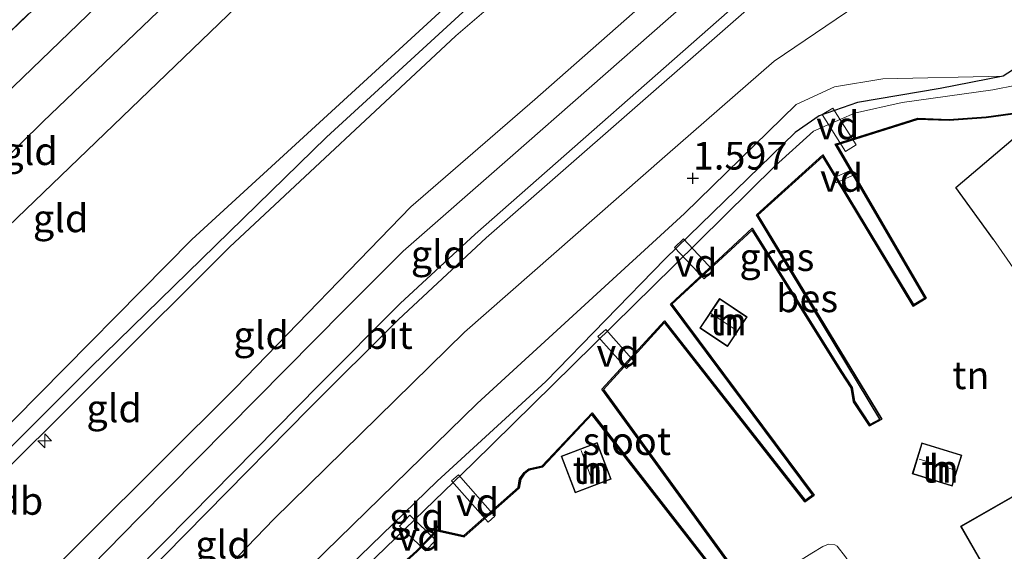
# Model space of a CAD drawing. Units: metres. Extents: x 114424 to 120003, y 437498 to 439773.
# Drawn here: x 115875 to 115964, y 437661 to 437709 of the extents above; entities that cross this region are included whole.
import ezdxf
from ezdxf.enums import TextEntityAlignment as Align

# ---------------------------------------------------------------- set-up
doc = ezdxf.new("R2010")
doc.units = ezdxf.units.M
doc.linetypes.add('IE-TERREINAFSCHEIDING', pattern=[10, 8, -2])
doc.layers.get('0').update_dxf_attribs({"lineweight": 25})
for name, color, linetype, lineweight in [('B-ME-AL-OVERIG-GV-B7', 7, 'BV-GELEIDERAIL', 18), ('B-ME-AL-OVERIG-S-B1', 7, 'Continuous', 18), ('B-ME-GW-KRUINLIJN-L-B1', 93, 'Continuous', 18), ('B-ME-GW-TEENLIJN-L-B1', 93, 'Continuous', 18), ('B-ME-IE-GRASLAND-GV-B6', 93, 'Continuous', 18), ('B-ME-IE-GRONDWERKLIJN-GROND_INGERICHT-GV-B6', 253, 'Continuous', 18), ('B-ME-IE-TERREINAFSCHEIDING-DOORGANG-L-B1', 8, 'IE-TERREINAFSCHEIDING-KUNSTMATIG-OPEN', 18), ('B-ME-IE-TERREINAFSCHEIDING-RASTERHEKWERK-L-B1', 8, 'IE-TERREINAFSCHEIDING', 18), ('B-ME-KG-KADASTRAAL-DAKRAND-L-B1', 13, 'Continuous', 18), ('B-ME-KG-KADASTRAAL-NOKLIJN-L-B1', 13, 'Continuous', 18), ('B-ME-OG-BEBOUWING-GV-B6', 173, 'Continuous', 18), ('B-ME-OG-WATER-GV-B6', 153, 'Continuous', 18), ('B-ME-VH-VERH_SOORT-BITUMEN-GV-B6', 8, 'IE-TERREINAFSCHEIDING-NATUURLIJK-HOUTWAL', 18)]:
    doc.layers.add(name, color=color, linetype=linetype, lineweight=lineweight)
for name, color, linetype in [('B-ME-GW-HOOGTEPUNT-S-B1', 10, 'Continuous'), ('B-ME-GW-INSTEEKWATERGANG-L-B1', 10, 'Continuous'), ('B-ME-IE-TERREINAFSCHEIDING-HAAG-L-B1', 10, 'Continuous'), ('B-ME-OB-BESCHOEIING-GV-B6', 10, 'Continuous')]:
    doc.layers.add(name, color=color, linetype=linetype)
doc.styles.add('NLCS-ISO', font='NLCS-ISO.TTF')
doc.linetypes.add('BV-GELEIDERAIL', pattern='A,10,-3,[108,NLCS.SHX,S=1,R=0,X=0,Y=0],-3', length=16)
doc.linetypes.add('IE-TERREINAFSCHEIDING-KUNSTMATIG-OPEN', pattern='A,7,-1.5,[67,NLCS.SHX,S=0.75,R=0,X=0,Y=0],-1.5', length=10)
doc.linetypes.add('IE-TERREINAFSCHEIDING-NATUURLIJK-HOUTWAL', pattern='A,7,-1.5,[67,NLCS.SHX,S=0.75,R=45,X=0,Y=0],-1.5,7,-1.5,[70,NLCS.SHX,S=0.75,R=0,X=0,Y=0],-1.5', length=20)

# ---------------------------------------------------------------- blocks, each defined once
blk = doc.blocks.new('hecto')
for p, q in [((0, 0.625), (-0.625, 0)), ((0, -0.625), (0, 0.625)), ((-0.625, 0), (0.625, 0)), ((0.625, 0), (0, -0.625))]:
    blk.add_line(p, q)
blk = doc.blocks.new('hoogtepunt')
for p, q in [((-0.5, 0), (0.5, 0)), ((0, 0.5), (0, -0.5))]:
    blk.add_line(p, q)

msp = doc.modelspace()

# ---------------------------------------------------------------- linework, layer by layer
at = {"layer": 'B-ME-AL-OVERIG-GV-B7'}
for points in [[(115948.752, 437700.893, 0.445), (115950.859, 437697.565, 0.484), (115949.919, 437696.97, 0.488), (115947.812, 437700.299, 0.449), (115948.752, 437700.893, 0.445)], [(115949.0621, 437694.1438, 0.284), (115948.8579, 437694.6002, 0.284), (115950.3239, 437695.2562, 0.31), (115950.5281, 437694.7998, 0.31), (115949.0621, 437694.1438, 0.284)], [(115937.174, 437685.491, 0.597), (115934.495, 437688.318, 0.635), (115935.3, 437689.08, 0.64), (115937.979, 437686.254, 0.602), (115937.174, 437685.491, 0.597)], [(115930.152, 437677.414, 0.271), (115927.585, 437680.298, 0.23), (115928.286, 437680.921, 0.201), (115930.854, 437678.036, 0.242), (115930.152, 437677.414, 0.271)], [(115918.301, 437664.085, 0.449), (115917.683, 437663.537, 0.472), (115914.378, 437667.258, 0.444), (115914.998, 437667.808, 0.445), (115918.301, 437664.085, 0.449)], [(115912.024, 437660.945, 0.373), (115909.686, 437663.189, 0.301), (115910.626, 437664.169, 0.325), (115912.964, 437661.925, 0.396), (115912.024, 437660.945, 0.373)]]:
    msp.add_polyline3d(points, dxfattribs=at)
at = {"layer": 'B-ME-GW-INSTEEKWATERGANG-L-B1'}
for points in [[(116069.187, 437805.374, 0.697), (116049.037, 437781.09, 0.588), (116028.314, 437759.576, 0.438), (116011.585, 437743.851, 0.469), (115993.355, 437728.952, 0.479), (115977.59, 437714.77, 0.522), (115971.19, 437708.309, 0.525), (115964.132, 437703.775, 0.515), (115958.438, 437702.659, 0.438), (115950.987, 437701.38, 0.438), (115947.548, 437700.187, 0.438), (115945.37, 437698.688, 0.438), (115933.639, 437687.296, 0.438), (115922.881, 437676.216, 0.438), (115913.09, 437667.229, 0.443), (115901.158, 437655.67, 0.469), (115889.485, 437643.521, 0.462), (115871.811, 437625.837, 0.484), (115846.097, 437600.853, 0.564), (115834.174, 437589.051, 0.575), (115825.623, 437579.846, 0.589), (115820.738, 437574.689, 0.531), (115817.087, 437570.693, 0.607)], [(115971.791, 437703.849, 0.766), (115968.641, 437702.259, 0.766), (115966.109, 437700.49, 0.766), (115962.604, 437700.007, 0.766), (115959.258, 437699.769, 0.766), (115956.382, 437699.861, 0.647)], [(115952.074, 437672.22, 0.487), (115953.188, 437672.827, 0.563), (115942.012, 437691.228, 0.458), (115947.851, 437696.529, 0.429), (115956.02, 437683.021, 0.457), (115957.193, 437683.751, 0.477), (115949.132, 437697.579, 0.582), (115956.382, 437699.861, 0.647)], [(115911.299, 437660.89, 0.49), (115913.087, 437662.764, 0.49), (115915.527, 437662.231, 0.498), (115920.497, 437666.624, 0.473), (115920.62, 437667.415, 0.479), (115920.999, 437667.955, 0.481), (115921.396, 437668.259, 0.491), (115922.614, 437668.529, 0.525), (115927.046, 437673.248, 0.595), (115938.792, 437658.164, 0.491), (115940.128, 437658.928, 0.495), (115928.075, 437675.517, 0.458), (115933.586, 437681.539, 0.467), (115946.241, 437665.386, 0.447), (115947.088, 437665.98, 0.447), (115934.257, 437683.199, 0.472), (115941.484, 437689.887, 0.434), (115949.504, 437677.035, 0.443), (115950.418, 437675.643, 0.461), (115950.638, 437674.404, 0.463), (115952.074, 437672.22, 0.487)]]:
    msp.add_polyline3d(points, dxfattribs=at)
at = {"layer": 'B-ME-GW-KRUINLIJN-L-B1'}
for points in [[(115781.847, 437571, 6.528), (115784.251, 437576.081, 6.485), (115786.688, 437580.941, 6.446), (115789.126, 437585.147, 6.44), (115793.914, 437591.146, 6.428), (115825.751, 437623.547, 6.415), (115858.907, 437656.563, 6.381), (115890.959, 437689.034, 6.474), (115926.942, 437722.032, 6.328), (115965.481, 437756.481, 6.27), (116008.731, 437794.458, 6.269), (116045.438, 437826.238, 6.175)], [(115783.12, 437569.827, 6.593), (115785.208, 437574.745, 6.614), (115788.43, 437580.625, 6.572), (115790.601, 437584.138, 6.531), (115793.11, 437587.692, 6.518), (115798.539, 437593.187, 6.464), (115810.054, 437605.128, 6.425), (115829.835, 437625.8, 6.473), (115856.227, 437651.886, 6.512), (115881.836, 437677.484, 6.52), (115903.113, 437698.255, 6.509), (115916.121, 437710.2, 6.458), (115924.867, 437717.904, 6.477), (115952.769, 437742.554, 6.446), (115983.206, 437769.545, 6.502), (116015.928, 437798.589, 6.385), (116046.544, 437825.266, 6.239)], [(116048.11, 437823.89, 6.27), (116023.141, 437802.753, 6.434), (116001.416, 437783.665, 6.414), (115983.563, 437767.683, 6.401), (115963.213, 437749.709, 6.338), (115942.348, 437731.138, 6.354), (115929.074, 437719.706, 6.384), (115914.782, 437707.401, 6.399), (115894.364, 437688.351, 6.425), (115871.237, 437665.311, 6.367), (115847.038, 437641.247, 6.422), (115821.243, 437614.681, 6.365), (115802.78, 437596.028, 6.29), (115797.234, 437590.206, 6.302), (115794.268, 437586.938, 6.367), (115791.156, 437582.145, 6.485), (115788.028, 437576.095, 6.515), (115784.603, 437568.46, 6.538)], [(115857.229, 437629.107, 3.327), (115882.961, 437654.913, 3.251), (115901.562, 437673.806, 3.281), (115909.605, 437681.82, 3.277), (115917.494, 437689.174, 3.345), (115950.536, 437718.109, 3.223), (115986.798, 437749.679, 3.092), (116026.382, 437784.575, 3.009), (116059.731, 437813.681, 2.763)], [(115932.989, 437743.887, 1.98), (115931.702, 437745.219, 1.951), (115930.894, 437745.943, 1.933), (115930.151, 437746.592, 1.931), (115929.548, 437747.012, 1.933), (115928.683, 437747.254, 1.934), (115928.189, 437747.172, 1.936), (115927.257, 437746.705, 1.937), (115905.177, 437726.134, 1.945), (115877.57, 437699.691, 1.934), (115850.757, 437673.273, 1.911), (115823.859, 437646.38, 1.839), (115800.752, 437622.87, 1.871), (115777.381, 437600.438, 1.811)], [(115964.132, 437703.775, 0.515), (115953.267, 437703.533, 0.697), (115948.912, 437702.801, 1.25), (115945.454, 437701.206, 1.338), (115935.385, 437691.368, 1.401), (115916.709, 437674.251, 1.365), (115900.457, 437658.39, 1.35), (115885.394, 437643.111, 1.428), (115866.971, 437624.757, 1.63), (115855.802, 437613.285, 1.505), (115843.828, 437601.28, 1.489), (115835.343, 437592.75, 1.372), (115827.676, 437584.708, 1.44), (115822.349, 437578.886, 1.306), (115817.617, 437573.204, 1.061), (115813.624, 437566.592, 0.696)]]:
    msp.add_polyline3d(points, dxfattribs=at)
at = {"layer": 'B-ME-GW-TEENLIJN-L-B1'}
for points in [[(115777.381, 437600.438, 1.811), (115789.433, 437614.934, 0.995), (115801.943, 437628.288, 0.943), (115826.336, 437653.346, 0.882), (115848.104, 437675.726, 0.871), (115870.713, 437698.822, 0.932), (115892.388, 437719.715, 0.984), (115918.817, 437742.452, 0.935), (115928.716, 437750.755, 0.873), (115929.319, 437751.339, 0.871), (115929.876, 437751.581, 0.871), (115930.5, 437751.495, 0.873), (115931.21, 437750.993, 0.873), (115932.348, 437749.915, 0.873), (115933.125, 437749.268, 0.88), (115933.74, 437749.189, 0.887), (115962.014, 437774.317, 0.861), (115998.828, 437806.87, 0.865), (116033.324, 437836.88, 0.841)], [(116054.396, 437818.368, 2.919), (116034.185, 437800.171, 3.115), (116006.272, 437775.783, 3.249), (115981.543, 437753.896, 3.261), (115958.895, 437734.549, 3.243), (115938.941, 437716.68, 3.254), (115921.895, 437701.666, 3.264), (115910.711, 437691.981, 3.239), (115894.939, 437675.696, 3.256), (115867.885, 437648.796, 3.316), (115844.147, 437624.726, 3.308), (115821.173, 437601.579, 3.332), (115801.37, 437581.63, 3.484), (115787.082, 437566.175, 5.169)], [(115886.304, 437651.315, 1.597), (115898.367, 437663.806, 1.618), (115915.544, 437680.675, 1.653), (115933.612, 437696.509, 1.601), (115943.463, 437705.125, 1.459), (115955.591, 437713.34, 0.587), (115969.454, 437724.867, 0.518), (115996.943, 437749.141, 0.638), (116019.599, 437769.133, 0.655), (116040.497, 437787.758, 0.653), (116064.518, 437809.476, 0.65)], [(115772.333, 437579.771, 2.457), (115773.181, 437582.736, 2.339), (115775.751, 437589.766, 2.197), (115777.236, 437592.186, 2.184), (115779.253, 437594.803, 2.18), (115785.974, 437600.5, 2.219), (115811.477, 437626.749, 2.161), (115839.695, 437655.828, 2.138), (115869.619, 437685.633, 2.037), (115901.337, 437716.136, 1.998), (115932.989, 437743.887, 1.98)], [(115954.392, 437653.702, 1.15), (115949.918, 437660.421, 0.417), (115949.162, 437661.367, 0.378), (115948.947, 437661.497, 0.371), (115948.369, 437661.56, 0.352), (115947.871, 437661.363, 0.326), (115946.872, 437660.749, 0.311)]]:
    msp.add_polyline3d(points, dxfattribs=at)
at = {"layer": 'B-ME-IE-GRASLAND-GV-B6'}
for points in [[(115817.087, 437570.693, 0.607), (115820.738, 437574.689, 0.531), (115825.623, 437579.846, 0.589), (115834.174, 437589.051, 0.575), (115846.097, 437600.853, 0.564), (115871.811, 437625.837, 0.484), (115889.485, 437643.521, 0.462), (115901.158, 437655.67, 0.469), (115913.09, 437667.229, 0.443), (115922.881, 437676.216, 0.438), (115933.639, 437687.296, 0.438), (115945.37, 437698.688, 0.438), (115947.548, 437700.187, 0.438), (115950.987, 437701.38, 0.438), (115958.438, 437702.659, 0.438), (115964.132, 437703.775, 0.515), (115971.19, 437708.309, 0.525), (115977.59, 437714.77, 0.522), (115993.355, 437728.952, 0.479), (116011.585, 437743.851, 0.469), (116028.314, 437759.576, 0.438)], [(116030.322, 437759.535, -0.162), (116018.865, 437748.495, -0.162), (116007.624, 437738.31, -0.162), (115995.197, 437728.512, -0.162), (115980.557, 437715.372, -0.162), (115972.202, 437707.71, -0.162), (115967.952, 437704.23, -0.162), (115965.318, 437702.966, -0.162), (115963.207, 437702.544, -0.162), (115955.01, 437701.382, -0.162), (115950.731, 437700.422, -0.162), (115947.022, 437698.807, -0.162), (115943.569, 437695.666, -0.162), (115934.399, 437686.644, -0.162), (115916.328, 437668.854, -0.162), (115893.533, 437646.832, -0.162), (115868.08, 437621.239, -0.162), (115838.961, 437592.201, -0.162), (115823.631, 437575.995, -0.162), (115820.298, 437572.631, -0.167), (115818.329, 437569.519, -0.167), (115817.087, 437570.693, 0.607)]]:
    msp.add_polyline3d(points, dxfattribs=at)
at = {"layer": 'B-ME-IE-GRONDWERKLIJN-GROND_INGERICHT-GV-B6'}
for points in [[(115871.333, 437704.684, 0.84), (115890.701, 437723.192, 0.822), (115904.123, 437734.805, 0.874), (115919.697, 437748.761, 0.937), (115927.289, 437755.128, 0.834), (115929.453, 437753.091, 0.822), (115930.604, 437752.905, 0.827), (115931.534, 437752.988, 0.824), (115933.085, 437753.64, 0.824), (115933.94, 437754.261, 0.822), (115935.671, 437755.635, 0.815), (115950.237, 437768.457, 0.784), (115968.551, 437784.668, 0.765), (115986.429, 437800.058, 0.809), (116007.795, 437819.577, 0.74), (116030.563, 437839.304, 0.616)], [(116033.324, 437836.88, 0.841), (115998.828, 437806.87, 0.865), (115962.014, 437774.317, 0.861), (115933.74, 437749.189, 0.887), (115933.125, 437749.268, 0.88), (115932.348, 437749.915, 0.873), (115931.21, 437750.993, 0.873), (115930.5, 437751.495, 0.873), (115929.876, 437751.581, 0.871), (115929.319, 437751.339, 0.871), (115928.716, 437750.755, 0.873), (115918.817, 437742.452, 0.935), (115892.388, 437719.715, 0.984), (115870.713, 437698.822, 0.932)], [(115870.713, 437698.822, 0.932), (115892.388, 437719.715, 0.984), (115918.817, 437742.452, 0.935), (115928.716, 437750.755, 0.873), (115929.319, 437751.339, 0.871), (115929.876, 437751.581, 0.871), (115930.5, 437751.495, 0.873), (115931.21, 437750.993, 0.873), (115932.348, 437749.915, 0.873), (115933.125, 437749.268, 0.88), (115933.74, 437749.189, 0.887), (115962.014, 437774.317, 0.861), (115998.828, 437806.87, 0.865), (116033.324, 437836.88, 0.841)], [(116045.438, 437826.238, 6.175), (116008.731, 437794.458, 6.269), (115965.481, 437756.481, 6.27), (115926.942, 437722.032, 6.328), (115890.959, 437689.034, 6.474), (115858.907, 437656.563, 6.381), (115825.751, 437623.547, 6.415), (115793.914, 437591.146, 6.428), (115789.126, 437585.147, 6.44), (115786.688, 437580.941, 6.446), (115784.251, 437576.081, 6.485), (115781.847, 437571, 6.528)], [(115784.603, 437568.46, 6.538), (115781.847, 437571, 6.528), (115784.251, 437576.081, 6.485), (115786.688, 437580.941, 6.446), (115789.126, 437585.147, 6.44), (115793.914, 437591.146, 6.428), (115825.751, 437623.547, 6.415), (115858.907, 437656.563, 6.381), (115890.959, 437689.034, 6.474), (115926.942, 437722.032, 6.328), (115965.481, 437756.481, 6.27), (116008.731, 437794.458, 6.269), (116045.438, 437826.238, 6.175)], [(116048.11, 437823.89, 6.27), (116023.141, 437802.753, 6.434), (116001.416, 437783.665, 6.414), (115983.563, 437767.683, 6.401), (115963.213, 437749.709, 6.338), (115942.348, 437731.138, 6.354), (115929.074, 437719.706, 6.384), (115914.782, 437707.401, 6.399), (115894.364, 437688.351, 6.425), (115871.237, 437665.311, 6.367), (115847.038, 437641.247, 6.422), (115821.243, 437614.681, 6.365), (115802.78, 437596.028, 6.29), (115797.234, 437590.206, 6.302), (115794.268, 437586.938, 6.367), (115791.156, 437582.145, 6.485), (115788.028, 437576.095, 6.515), (115784.603, 437568.46, 6.538)], [(115787.082, 437566.175, 5.169), (115784.603, 437568.46, 6.538), (115788.028, 437576.095, 6.515), (115791.156, 437582.145, 6.485), (115794.268, 437586.938, 6.367), (115797.234, 437590.206, 6.302), (115802.78, 437596.028, 6.29), (115821.243, 437614.681, 6.365), (115847.038, 437641.247, 6.422), (115871.237, 437665.311, 6.367), (115894.364, 437688.351, 6.425), (115914.782, 437707.401, 6.399), (115929.074, 437719.706, 6.384), (115942.348, 437731.138, 6.354), (115963.213, 437749.709, 6.338), (115983.563, 437767.683, 6.401), (116001.416, 437783.665, 6.414), (116023.141, 437802.753, 6.434), (116048.11, 437823.89, 6.27)], [(115788.27, 437565.081, 5.228), (115787.082, 437566.175, 5.169), (115801.37, 437581.63, 3.484), (115821.173, 437601.579, 3.332), (115844.147, 437624.726, 3.308), (115867.885, 437648.796, 3.316), (115894.939, 437675.696, 3.256), (115910.711, 437691.981, 3.239), (115921.895, 437701.666, 3.264), (115938.941, 437716.68, 3.254), (115958.895, 437734.549, 3.243), (115981.543, 437753.896, 3.261), (116006.272, 437775.783, 3.249), (116034.185, 437800.171, 3.115)], [(116034.185, 437800.171, 3.115), (116006.272, 437775.783, 3.249), (115981.543, 437753.896, 3.261), (115958.895, 437734.549, 3.243), (115938.941, 437716.68, 3.254), (115921.895, 437701.666, 3.264), (115910.711, 437691.981, 3.239), (115894.939, 437675.696, 3.256), (115867.885, 437648.796, 3.316), (115844.147, 437624.726, 3.308), (115821.173, 437601.579, 3.332), (115801.37, 437581.63, 3.484), (115787.082, 437566.175, 5.169)], [(116031.276, 437794.87, 3.144), (116019.908, 437784.819, 3.221), (116007.832, 437773.962, 3.203), (115993.864, 437761.628, 3.177), (115982.008, 437751.321, 3.124), (115970.657, 437741.272, 3.109), (115951.92, 437724.746, 3.292), (115933.921, 437708.932, 3.299), (115919.682, 437696.429, 3.305), (115910.025, 437687.971, 3.293), (115904.735, 437682.701, 3.299), (115886.207, 437663.958, 3.295), (115867.55, 437644.949, 3.368), (115851.285, 437628.798, 3.374), (115837.317, 437614.623, 3.332), (115823.325, 437600.621, 3.309), (115812.858, 437590.077, 3.382), (115802.027, 437579.282, 3.579), (115788.27, 437565.081, 5.228)], [(115870.178, 437643.252, 3.311), (115890.882, 437664.182, 3.243), (115902.44, 437675.933, 3.243), (115909.746, 437683.252, 3.275), (115916.521, 437689.502, 3.283), (115941.733, 437711.733, 3.216), (115970.739, 437737.494, 3.127), (115999.87, 437762.973, 3.227), (116031.585, 437791.084, 3.027)], [(116040.497, 437787.758, 0.653), (116019.599, 437769.133, 0.655), (115996.943, 437749.141, 0.638), (115969.454, 437724.867, 0.518), (115955.591, 437713.34, 0.587), (115943.463, 437705.125, 1.459), (115933.612, 437696.509, 1.601), (115915.544, 437680.675, 1.653), (115898.367, 437663.806, 1.618), (115886.304, 437651.315, 1.597), (115857.298, 437621.927, 1.672)], [(115857.298, 437621.927, 1.672), (115886.304, 437651.315, 1.597), (115898.367, 437663.806, 1.618), (115915.544, 437680.675, 1.653), (115933.612, 437696.509, 1.601), (115943.463, 437705.125, 1.459), (115955.591, 437713.34, 0.587), (115969.454, 437724.867, 0.518), (115996.943, 437749.141, 0.638), (116019.599, 437769.133, 0.655), (116040.497, 437787.758, 0.653)], [(115857.229, 437629.107, 3.327), (115882.961, 437654.913, 3.251), (115901.562, 437673.806, 3.281), (115909.605, 437681.82, 3.277), (115917.494, 437689.174, 3.345), (115950.536, 437718.109, 3.223), (115986.798, 437749.679, 3.092), (116026.382, 437784.575, 3.009)], [(116026.382, 437784.575, 3.009), (115986.798, 437749.679, 3.092), (115950.536, 437718.109, 3.223), (115917.494, 437689.174, 3.345), (115909.605, 437681.82, 3.277), (115901.562, 437673.806, 3.281), (115882.961, 437654.913, 3.251), (115857.229, 437629.107, 3.327)], [(116028.314, 437759.576, 0.438), (116011.585, 437743.851, 0.469), (115993.355, 437728.952, 0.479), (115977.59, 437714.77, 0.522), (115971.19, 437708.309, 0.525), (115964.132, 437703.775, 0.515), (115953.267, 437703.533, 0.697), (115948.912, 437702.801, 1.25), (115945.454, 437701.206, 1.338), (115935.385, 437691.368, 1.401), (115916.709, 437674.251, 1.365), (115900.457, 437658.39, 1.35), (115885.394, 437643.111, 1.428), (115866.971, 437624.757, 1.63)], [(115927.289, 437755.128, 0.834), (115919.697, 437748.761, 0.937), (115904.123, 437734.805, 0.874), (115890.701, 437723.192, 0.822), (115871.333, 437704.684, 0.84)], [(115850.757, 437673.273, 1.911), (115877.57, 437699.691, 1.934), (115905.177, 437726.134, 1.945), (115927.257, 437746.705, 1.937), (115928.189, 437747.172, 1.936), (115928.683, 437747.254, 1.934), (115929.548, 437747.012, 1.933), (115930.151, 437746.592, 1.931), (115930.894, 437745.943, 1.933), (115931.702, 437745.219, 1.951), (115932.989, 437743.887, 1.98), (115901.337, 437716.136, 1.998), (115869.619, 437685.633, 2.037)], [(115869.619, 437685.633, 2.037), (115901.337, 437716.136, 1.998), (115932.989, 437743.887, 1.98), (115931.702, 437745.219, 1.951), (115930.894, 437745.943, 1.933), (115930.151, 437746.592, 1.931), (115929.548, 437747.012, 1.933), (115928.683, 437747.254, 1.934), (115928.189, 437747.172, 1.936), (115927.257, 437746.705, 1.937), (115905.177, 437726.134, 1.945), (115877.57, 437699.691, 1.934), (115850.757, 437673.273, 1.911)], [(115971.791, 437703.849, 0.766), (115959.849, 437693.721, 0.747), (115963.259, 437689.03, 0.983)], [(115866.971, 437624.757, 1.63), (115885.394, 437643.111, 1.428), (115900.457, 437658.39, 1.35), (115916.709, 437674.251, 1.365), (115935.385, 437691.368, 1.401), (115945.454, 437701.206, 1.338), (115948.912, 437702.801, 1.25), (115953.267, 437703.533, 0.697), (115964.132, 437703.775, 0.515), (115958.438, 437702.659, 0.438), (115950.987, 437701.38, 0.438), (115947.548, 437700.187, 0.438), (115945.37, 437698.688, 0.438), (115933.639, 437687.296, 0.438), (115922.881, 437676.216, 0.438), (115913.09, 437667.229, 0.443), (115901.158, 437655.67, 0.469), (115889.485, 437643.521, 0.462), (115871.811, 437625.837, 0.484)], [(115940.128, 437658.928, 0.495), (115928.075, 437675.517, 0.458), (115933.586, 437681.539, 0.467), (115946.241, 437665.386, 0.447), (115947.088, 437665.98, 0.447), (115934.257, 437683.199, 0.472), (115941.484, 437689.887, 0.434), (115949.504, 437677.035, 0.443), (115950.418, 437675.643, 0.461), (115950.638, 437674.404, 0.463), (115952.074, 437672.22, 0.487), (115953.188, 437672.827, 0.563), (115942.012, 437691.228, 0.458), (115947.851, 437696.529, 0.429), (115956.02, 437683.021, 0.457), (115957.193, 437683.751, 0.477), (115949.132, 437697.579, 0.582), (115956.382, 437699.861, 0.647), (115959.258, 437699.769, 0.766), (115962.604, 437700.007, 0.766), (115966.109, 437700.49, 0.766)], [(115963.259, 437689.03, 0.983), (115965.248, 437686.179, 0.966)], [(115941.057, 437682.055, 0.536), (115938.556, 437683.725, 0.536), (115936.771, 437681.052, 0.536), (115939.272, 437679.382, 0.536), (115941.057, 437682.055, 0.536)], [(115867.996, 437613.816, 0.37), (115891.478, 437638.99, 0.345), (115890.828, 437639.469, 0.421), (115909.576, 437657.946, 0.44), (115909.3, 437659.098, 0.431), (115911.299, 437660.89, 0.49), (115913.087, 437662.764, 0.49), (115915.527, 437662.231, 0.498), (115920.497, 437666.624, 0.473), (115920.62, 437667.415, 0.479), (115920.999, 437667.955, 0.481), (115921.396, 437668.259, 0.491), (115922.614, 437668.529, 0.525), (115927.046, 437673.248, 0.595), (115938.792, 437658.164, 0.491)], [(115928.776, 437667.423, 0.536), (115927.523, 437670.724, 0.536), (115924.28, 437669.493, 0.536), (115925.533, 437666.192, 0.536), (115928.776, 437667.423, 0.536)], [(115959.538, 437666.789, 0.455), (115960.403, 437669.6, 0.455), (115956.8, 437670.71, 0.455), (115955.935, 437667.899, 0.455), (115959.538, 437666.789, 0.455)], [(115972.317, 437670.077, 0.771), (115960.29, 437663.183, 0.771), (115963.078, 437658.35, 0.854)], [(115954.392, 437653.702, 1.15), (115953.8, 437653.333, 2.221), (115949.668, 437659.553, 1.65), (115948.92, 437659.443, 1.669), (115948.119, 437659.217, 1.703), (115946.234, 437657.694, 1.69), (115945.031, 437659.612, 0.36), (115946.872, 437660.749, 0.311), (115947.871, 437661.363, 0.326), (115948.369, 437661.56, 0.352), (115948.947, 437661.497, 0.371), (115949.162, 437661.367, 0.378), (115949.918, 437660.421, 0.417), (115954.392, 437653.702, 1.15)], [(115949.918, 437660.421, 0.417), (115949.162, 437661.367, 0.378), (115948.947, 437661.497, 0.371), (115948.369, 437661.56, 0.352), (115947.871, 437661.363, 0.326), (115946.872, 437660.749, 0.311)]]:
    msp.add_polyline3d(points, dxfattribs=at)
at = {"layer": 'B-ME-IE-TERREINAFSCHEIDING-DOORGANG-L-B1'}
msp.add_line((115965.248, 437686.179, 0.966), (115963.259, 437689.03, 0.983), dxfattribs=at)
at = {"layer": 'B-ME-IE-TERREINAFSCHEIDING-HAAG-L-B1'}
msp.add_polyline3d([(115963.259, 437689.03, 0.983), (115959.849, 437693.721, 0.747), (115971.791, 437703.849, 0.766)], dxfattribs=at)
at = {"layer": 'B-ME-IE-TERREINAFSCHEIDING-RASTERHEKWERK-L-B1'}
msp.add_polyline3d([(115929.017, 437755.789, -0.094), (115927.289, 437755.128, 0.834), (115919.697, 437748.761, 0.937), (115904.123, 437734.805, 0.874), (115890.701, 437723.192, 0.822), (115871.333, 437704.684, 0.84), (115853.396, 437686.805, 0.886), (115834.996, 437667.928, 0.893), (115816.488, 437649.1, 0.968), (115801.421, 437633.69, 0.996), (115794.698, 437626.64, 0.951), (115790.754, 437622.125, 0.938), (115787.397, 437617.374, 1.034), (115783.306, 437611.222, 1.322), (115778.672, 437604.261, 1.646)], dxfattribs=at)
at = {"layer": 'B-ME-KG-KADASTRAAL-DAKRAND-L-B1'}
for points in [[(115940.988, 437682.042, 2.609), (115939.258, 437679.452, 2.614), (115936.84, 437681.066, 2.537), (115938.569, 437683.656, 2.524), (115940.988, 437682.042, 2.609)], [(115928.711, 437667.452, 2.517), (115925.562, 437666.257, 2.484), (115924.344, 437669.464, 2.459), (115927.494, 437670.659, 2.457), (115928.711, 437667.452, 2.517)], [(115959.505, 437666.852, 2.817), (115955.997, 437667.932, 2.73), (115956.833, 437670.647, 2.738), (115960.341, 437669.567, 2.825), (115959.505, 437666.852, 2.817)], [(115967.487, 437650.608, 8.038), (115963.505, 437657.713, 8.036), (115963.478, 437657.756, 4.448), (115960.358, 437663.164, 4.448), (115972.3, 437670.01, 4.46), (115975.646, 437664.567, 4.46), (115975.67, 437664.53, 8.042), (115979.651, 437657.426, 8.042), (115967.487, 437650.608, 8.038)]]:
    msp.add_polyline3d(points, dxfattribs=at)
at = {"layer": 'B-ME-KG-KADASTRAAL-NOKLIJN-L-B1'}
for p, q in [((115937.806, 437682.347, 2.846), (115940.05, 437680.872, 2.846)), ((115926.059, 437669.995, 2.985), (115927.162, 437667.057, 2.985)), ((115956.552, 437669.233, 3.355), (115959.82, 437668.245, 3.371))]:
    msp.add_line(p, q, dxfattribs=at)
at = {"layer": 'B-ME-OB-BESCHOEIING-GV-B6'}
for points in [[(115939.982, 437658.959, -0.167), (115927.946, 437675.524, -0.167), (115933.592, 437681.693, -0.167), (115946.261, 437665.522, -0.167), (115946.946, 437666.003, -0.167), (115934.123, 437683.211, -0.167), (115941.505, 437690.043, -0.167), (115949.538, 437677.169, -0.167), (115950.513, 437675.681, -0.167), (115950.732, 437674.442, -0.167), (115952.107, 437672.352, -0.167), (115953.015, 437672.846, -0.167), (115941.884, 437691.246, -0.167), (115947.873, 437696.685, -0.167), (115956.053, 437683.16, -0.167), (115957.058, 437683.785, -0.167), (115948.982, 437697.637, -0.167), (115956.431, 437699.981, -0.167), (115959.241, 437699.869, -0.167), (115962.601, 437700.107, -0.167), (115966.084, 437700.588, -0.167)], [(115966.109, 437700.49, 0.766), (115962.604, 437700.007, 0.766), (115959.258, 437699.769, 0.766), (115956.382, 437699.861, 0.647), (115949.132, 437697.579, 0.582), (115957.193, 437683.751, 0.477), (115956.02, 437683.021, 0.457), (115947.851, 437696.529, 0.429), (115942.012, 437691.228, 0.458), (115953.188, 437672.827, 0.563), (115952.074, 437672.22, 0.487), (115950.638, 437674.404, 0.463), (115950.418, 437675.643, 0.461), (115949.504, 437677.035, 0.443), (115941.484, 437689.887, 0.434), (115934.257, 437683.199, 0.472), (115947.088, 437665.98, 0.447), (115946.241, 437665.386, 0.447), (115933.586, 437681.539, 0.467), (115928.075, 437675.517, 0.458), (115940.128, 437658.928, 0.495)], [(115909.19, 437659.133, -0.167), (115911.228, 437660.961, -0.167), (115913.053, 437662.874, -0.167), (115915.499, 437662.34, -0.167), (115920.403, 437666.675, -0.167), (115920.525, 437667.453, -0.167), (115920.925, 437668.024, -0.167), (115921.352, 437668.352, -0.167), (115922.563, 437668.62, -0.167), (115927.054, 437673.402, -0.167), (115938.817, 437658.294, -0.167)], [(115938.792, 437658.164, 0.491), (115927.046, 437673.248, 0.595), (115922.614, 437668.529, 0.525), (115921.396, 437668.259, 0.491), (115920.999, 437667.955, 0.481), (115920.62, 437667.415, 0.479), (115920.497, 437666.624, 0.473), (115915.527, 437662.231, 0.498), (115913.087, 437662.764, 0.49), (115911.299, 437660.89, 0.49)]]:
    msp.add_polyline3d(points, dxfattribs=at)
at = {"layer": 'B-ME-OG-BEBOUWING-GV-B6'}
for points in [[(115941.057, 437682.055, 0.536), (115939.272, 437679.382, 0.536), (115936.771, 437681.052, 0.536), (115938.556, 437683.725, 0.536), (115941.057, 437682.055, 0.536)], [(115928.776, 437667.423, 0.536), (115925.533, 437666.192, 0.536), (115924.28, 437669.493, 0.536), (115927.523, 437670.724, 0.536), (115928.776, 437667.423, 0.536)], [(115959.538, 437666.789, 0.455), (115955.935, 437667.899, 0.455), (115956.8, 437670.71, 0.455), (115960.403, 437669.6, 0.455), (115959.538, 437666.789, 0.455)], [(115972.317, 437670.077, 0.771), (115975.688, 437664.594, 0.771), (115979.719, 437657.407, 4.128), (115979.666, 437657.377, 4.928), (115967.528, 437650.575, 4.788), (115967.468, 437650.541, 4.113), (115963.078, 437658.35, 0.854), (115960.29, 437663.183, 0.771), (115972.317, 437670.077, 0.771)]]:
    msp.add_polyline3d(points, dxfattribs=at)
at = {"layer": 'B-ME-OG-WATER-GV-B6'}
for points in [[(115868.08, 437621.239, -0.162), (115893.533, 437646.832, -0.162), (115916.328, 437668.854, -0.162), (115934.399, 437686.644, -0.162), (115943.569, 437695.666, -0.162), (115947.022, 437698.807, -0.162), (115950.731, 437700.422, -0.162), (115955.01, 437701.382, -0.162), (115963.207, 437702.544, -0.162), (115965.318, 437702.966, -0.162), (115967.952, 437704.23, -0.162), (115972.202, 437707.71, -0.162), (115980.557, 437715.372, -0.162), (115995.197, 437728.512, -0.162), (116007.624, 437738.31, -0.162), (116018.865, 437748.495, -0.162), (116030.322, 437759.535, -0.162)], [(115966.084, 437700.588, -0.167), (115962.601, 437700.107, -0.167), (115959.241, 437699.869, -0.167), (115956.431, 437699.981, -0.167), (115948.982, 437697.637, -0.167), (115957.058, 437683.785, -0.167), (115956.053, 437683.16, -0.167), (115947.873, 437696.685, -0.167), (115941.884, 437691.246, -0.167), (115953.015, 437672.846, -0.167), (115952.107, 437672.352, -0.167), (115950.732, 437674.442, -0.167), (115950.513, 437675.681, -0.167), (115949.538, 437677.169, -0.167), (115941.505, 437690.043, -0.167), (115934.123, 437683.211, -0.167), (115946.946, 437666.003, -0.167), (115946.261, 437665.522, -0.167), (115933.592, 437681.693, -0.167), (115927.946, 437675.524, -0.167), (115939.982, 437658.959, -0.167)], [(115938.817, 437658.294, -0.167), (115927.054, 437673.402, -0.167), (115922.563, 437668.62, -0.167), (115921.352, 437668.352, -0.167), (115920.925, 437668.024, -0.167), (115920.525, 437667.453, -0.167), (115920.403, 437666.675, -0.167), (115915.499, 437662.34, -0.167), (115913.053, 437662.874, -0.167), (115911.228, 437660.961, -0.167), (115909.19, 437659.133, -0.167)]]:
    msp.add_polyline3d(points, dxfattribs=at)
at = {"layer": 'B-ME-VH-VERH_SOORT-BITUMEN-GV-B6'}
for points in [[(115790.627, 437562.907, 5.244), (115788.27, 437565.081, 5.228), (115802.027, 437579.282, 3.579), (115812.858, 437590.077, 3.382), (115823.325, 437600.621, 3.309), (115837.317, 437614.623, 3.332), (115851.285, 437628.798, 3.374), (115867.55, 437644.949, 3.368), (115886.207, 437663.958, 3.295), (115904.735, 437682.701, 3.299), (115910.025, 437687.971, 3.293), (115919.682, 437696.429, 3.305), (115933.921, 437708.932, 3.299), (115951.92, 437724.746, 3.292), (115970.657, 437741.272, 3.109), (115982.008, 437751.321, 3.124), (115993.864, 437761.628, 3.177), (116007.832, 437773.962, 3.203), (116019.908, 437784.819, 3.221), (116031.276, 437794.87, 3.144)], [(116031.585, 437791.084, 3.027), (115999.87, 437762.973, 3.227), (115970.739, 437737.494, 3.127), (115941.733, 437711.733, 3.216), (115916.521, 437689.502, 3.283), (115909.746, 437683.252, 3.275), (115902.44, 437675.933, 3.243), (115890.882, 437664.182, 3.243), (115870.178, 437643.252, 3.311), (115851.493, 437624.704, 3.376), (115831.072, 437604.1, 3.338), (115809.645, 437582.729, 3.37), (115797.867, 437570.428, 4.198), (115790.627, 437562.907, 5.244)], [(115965.248, 437686.179, 0.966), (115963.259, 437689.03, 0.983), (115959.849, 437693.721, 0.747), (115971.791, 437703.849, 0.766)]]:
    msp.add_polyline3d(points, dxfattribs=at)

# ---------------------------------------------------------------- block references
at = {"layer": 'B-ME-AL-OVERIG-S-B1', "rotation": 90}
msp.add_blockref('hecto', (115877.7, 437670.886, 6.353), dxfattribs=at)
at = {"layer": 'B-ME-GW-HOOGTEPUNT-S-B1', "rotation": 90}
msp.add_blockref('hoogtepunt', (115936.147, 437694.56, 1.597), dxfattribs=at)
msp.add_blockref('hoogtepunt', (115936.147, 437694.56, 1.597), dxfattribs=at)

# ---------------------------------------------------------------- texts
at = {"layer": 'B-ME-AL-OVERIG-GV-B7', "ltscale": 0.2, "style": 'NLCS-ISO'}
for p in [(115949.2188, 437699.324), (115949.5668, 437694.5888), (115936.4244, 437686.9268), (115929.4058, 437678.8166), (115916.7322, 437665.3546), (115911.4648, 437662.2346)]:
    msp.add_text('vd', height=2.5, dxfattribs=at).set_placement(p, align=Align.MIDDLE_CENTER)
at = {"layer": 'B-ME-GW-HOOGTEPUNT-S-B1', "ltscale": 0.2, "style": 'NLCS-ISO'}
msp.add_text('1.597', height=2.5, dxfattribs=at).set_placement((115936.147, 437694.56, 1.597), align=Align.BOTTOM_LEFT)
msp.add_text('1.597', height=2.5, dxfattribs=at).set_placement((115936.147, 437694.56, 1.597), align=Align.BOTTOM_LEFT)
at = {"layer": 'B-ME-GW-KRUINLIJN-L-B1', "ltscale": 0.2, "style": 'NLCS-ISO'}
msp.add_text('wdb', height=2.5, dxfattribs=at).set_placement((115874.0887, 437665.4603), align=Align.MIDDLE_CENTER)
at = {"layer": 'B-ME-IE-GRASLAND-GV-B6', "ltscale": 0.2, "style": 'NLCS-ISO'}
msp.add_text('gras', height=2.5, dxfattribs=at).set_placement((115943.7215, 437687.4465), align=Align.MIDDLE_CENTER)
at = {"layer": 'B-ME-IE-GRONDWERKLIJN-GROND_INGERICHT-GV-B6', "ltscale": 0.2, "style": 'NLCS-ISO'}
for s, p in [('gld', (115876.3765, 437696.9998)), ('gld', (115879.1377, 437690.9456)), ('gld', (115913.2154, 437687.7037)), ('tn', (115939.3426, 437681.6538)), ('gld', (115897.2156, 437680.4024)), ('tn', (115961.2096, 437676.793)), ('gld', (115883.9619, 437673.8063)), ('tn', (115926.9776, 437668.251)), ('tn', (115958.4428, 437668.3574)), ('gld', (115911.2575, 437664.0298)), ('gld', (115893.7745, 437661.5251))]:
    msp.add_text(s, height=2.5, dxfattribs=at).set_placement(p, align=Align.MIDDLE_CENTER)
at = {"layer": 'B-ME-OB-BESCHOEIING-GV-B6', "ltscale": 0.2, "style": 'NLCS-ISO'}
msp.add_text('bes', height=2.5, dxfattribs=at).set_placement((115946.4466, 437683.7327), align=Align.MIDDLE_CENTER)
at = {"layer": 'B-ME-OG-BEBOUWING-GV-B6', "ltscale": 0.2, "style": 'NLCS-ISO'}
for p in [(115939.3426, 437681.6538), (115926.9776, 437668.251), (115958.4428, 437668.3574)]:
    msp.add_text('h', height=2.5, dxfattribs=at).set_placement(p, align=Align.MIDDLE_CENTER)
at = {"layer": 'B-ME-OG-WATER-GV-B6', "ltscale": 0.2, "style": 'NLCS-ISO'}
msp.add_text('sloot', height=2.5, dxfattribs=at).set_placement((115930.1912, 437670.8555), align=Align.MIDDLE_CENTER)
at = {"layer": 'B-ME-VH-VERH_SOORT-BITUMEN-GV-B6', "ltscale": 0.2, "style": 'NLCS-ISO'}
msp.add_text('bit', height=2.5, dxfattribs=at).set_placement((115908.7224, 437680.4196), align=Align.MIDDLE_CENTER)

doc.saveas('drawing.dxf')
